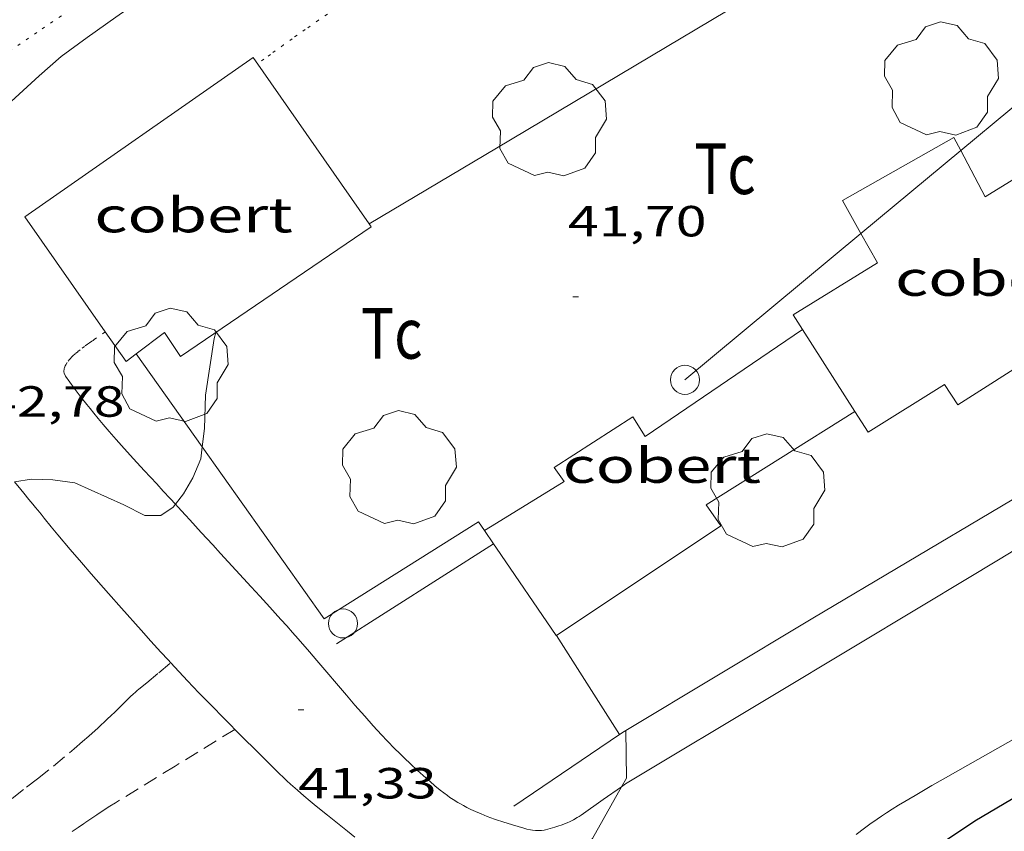
# Model space of a CAD drawing. Units: inches. Extents: x 453994 to 455009, y 4599498 to 4600017.
# Drawn here: x 454890 to 454924, y 4599762 to 4599790 of the extents above; entities that cross this region are included whole.
import ezdxf
from ezdxf.enums import TextEntityAlignment as Align

# ---------------------------------------------------------------- set-up
doc = ezdxf.new("R2010")
doc.units = ezdxf.units.IN
doc.header["$MEASUREMENT"] = 0
doc.linetypes.add('PUNTOS', pattern=[0.25, 0, -0.25])
doc.linetypes.add('TRAZOS', pattern=[0.75, 0.5, -0.25])
for name, color, linetype, lineweight in [('ARBRE', 7, 'Continuous', 0), ('CAMI i PISTA FORESTAL', 7, 'Continuous', 0), ('COBERT', 7, 'Continuous', 0), ('CORBA DE NIVELL', 7, 'Continuous', 0), ('CORBA MESTRA', 7, 'Continuous', 0), ('COTA ALTIMETRICA', 7, 'Continuous', 0), ('FILAT', 7, 'Continuous', 0), ('LIMIT ESPLANADA DE TERRA', 7, 'Continuous', 0), ('LINIA ELECTRICA', 7, 'Continuous', 0), ('MUR', 7, 'Continuous', 0), ('PAL', 7, 'Continuous', 0), ('PARCEL-LA DE CONREU', 7, 'Continuous', 0)]:
    doc.layers.add(name, color=color, linetype=linetype, lineweight=lineweight)
doc.styles.add('Style-Arial', font='ARIAL.TTF')
doc.linetypes.add('filat', pattern='A,0.25,[7,dgnlstyle-mataro.shx,S=0.008,R=0,X=0,Y=0],10.25', length=10.5)
doc.linetypes.add('linelec', pattern='A,6.625,[5,dgnlstyle-mataro.shx,S=0.0088,R=0,X=0.1,Y=0],0.125,-1.25,[6,dgnlstyle-mataro.shx,S=0.014,R=0,X=0,Y=0],-1.25,0.125,[5,dgnlstyle-mataro.shx,S=0.0088,R=0,X=0.9,Y=1.1],6.625', length=16)

# ---------------------------------------------------------------- blocks, each defined once
blk = doc.blocks.new('ARBRE')
at = {"color": 0, "linetype": 'ByBlock', "lineweight": -2, "flags": 128}
blk.add_lwpolyline([(-0.507, -1.872), (-1.415, -1.448), (-1.697, -0.9400000000000001), (-1.675, -0.342), (-1.951, 0.138), (-1.943, 0.686), (-1.511, 1.208), (-0.871, 1.406), (-0.543, 1.846), (-0.027, 2.012), (0.541, 1.882), (0.933, 1.428), (1.495, 1.262), (1.921, 0.6940000000000001), (1.969, 0.068), (1.593, -0.562), (1.593, -1.098), (1.229, -1.618), (0.505, -1.886), (-0.049, -1.762), (-0.507, -1.872)], dxfattribs=at)
blk = doc.blocks.new('COTA')
at = {"color": 0, "linetype": 'ByBlock', "lineweight": -2}
blk.add_line((0, 0), (0.2, 0), dxfattribs=at)
blk = doc.blocks.new('PAL')
at = {"color": 0, "linetype": 'ByBlock', "lineweight": -2}
blk.add_circle((0, 0), 0.5000000000992941, dxfattribs=at)

msp = doc.modelspace()

# ---------------------------------------------------------------- linework, layer by layer
at = {"layer": 'CAMI i PISTA FORESTAL', "color": 7, "linetype": 'Continuous', "lineweight": 0}
for points in [[(454895.0084061845, 4599773.757519536, 42.02846361946379), (454894.8319208217, 4599773.948428787, 42.0490651927696), (454894.5899224345, 4599774.210431031, 42.08006524083201), (454894.3629239415, 4599774.455433132, 42.11206529044481), (454893.9359267849, 4599774.917437089, 42.17706539122081), (454893.5649292826, 4599775.322440532, 42.23606548269442), (454893.2439314785, 4599775.677443518, 42.28906556486561), (454892.9669334088, 4599775.988446101, 42.33406563463362), (454892.7289351113, 4599776.26144833, 42.37106569199841), (454892.5239365993, 4599776.499450254, 42.40206574006081), (454892.3479379123, 4599776.708451915, 42.42606577727041), (454892.1969390591, 4599776.890453342, 42.44606580827841), (454892.0669400715, 4599777.050454576, 42.46206583308481), (454891.9549409601, 4599777.190455643, 42.47506585324001), (454891.7629425214, 4599777.43545748, 42.49306588114721), (454891.6229436928, 4599777.618458826, 42.50406589820161), (454891.5199445802, 4599777.756459822, 42.51006590750401), (454891.3699459107, 4599777.96246128, 42.51706591835682), (454891.2249472489, 4599778.168462699, 42.51906592145761), (454891.1809479167, 4599778.265463184, 42.51906592145761)], [(454889.4717174729, 4599774.530136097, 41.95790963942018), (454889.6839152533, 4599774.266468341, 41.88506493850401), (454889.7839144599, 4599774.141467389, 41.85306488889121), (454889.9609130802, 4599773.923465708, 41.80206480982081), (454890.0939120496, 4599773.760464446, 41.76906475865761), (454890.1929112774, 4599773.638463506, 41.74906472764961), (454890.2679106957, 4599773.546462794, 41.73606470749442), (454890.3799098298, 4599773.409461732, 41.720064682688), (454890.4929089579, 4599773.27146066, 41.71106466873441), (454890.7329071219, 4599772.980458389, 41.69806464857921), (454890.9599054025, 4599772.707456242, 41.68806463307521), (454891.388902198, 4599772.197452197, 41.67006460516801), (454891.7698994122, 4599771.752448617, 41.65706458501282), (454892.1058969892, 4599771.364445466, 41.6460645679584), (454892.6988927642, 4599770.686439915, 41.62806454005121), (454893.147889621, 4599770.180435725, 41.61306451679521), (454893.8258849285, 4599769.423429405, 41.5890644795856), (454894.1658825875, 4599769.045426239, 41.57506445788001), (454894.5068802556, 4599768.668423069, 41.55906443307361), (454894.7538785747, 4599768.396420771, 41.5460644129184), (454894.8458375862, 4599768.297386483, 41.54134852764155)], [(454906.058854355, 4599762.894326464, 41.19406386717761), (454905.9938544212, 4599762.916326992, 41.19706387182881), (454905.7448547333, 4599763.008329024, 41.21006389198401), (454905.5298550524, 4599763.094330789, 41.220063907488), (454905.3428553771, 4599763.175332332, 41.23006392299202), (454905.181855689, 4599763.249333669, 41.2380639353952), (454905.042855997, 4599763.318334831, 41.24506394624801), (454904.9228562965, 4599763.382335841, 41.25206395710081), (454904.8188565754, 4599763.440336719, 41.25806396640321), (454904.7288568305, 4599763.492337484, 41.26306397415521), (454904.5728573246, 4599763.589338818, 41.2720639881088), (454904.4578577229, 4599763.665339808, 41.28006400051201), (454904.3728580464, 4599763.725340546, 41.28506400826402), (454904.2468585567, 4599763.818341646, 41.29406402221762), (454904.1228591156, 4599763.91734274, 41.30306403617121), (454903.9438599762, 4599764.06734433, 41.31706405787681), (454903.7778607887, 4599764.20834581, 41.33006407803201), (454903.6248615606, 4599764.341347176, 41.3420640966368), (454903.3438630371, 4599764.593349699, 41.36606413384641), (454903.1028643478, 4599764.815351872, 41.38606416485441), (454902.8958655216, 4599765.012353747, 41.40406419276162), (454902.7178665659, 4599765.186355367, 41.42006421756801), (454902.5638674881, 4599765.339356774, 41.43406423927361), (454902.2988691411, 4599765.611359206, 41.45906427803362), (454902.1018703986, 4599765.81736102, 41.47806430749121), (454901.8118723391, 4599766.13236371, 41.50606435090241), (454901.5258743389, 4599766.454366378, 41.53506439586402), (454901.1888767603, 4599766.842369537, 41.57106445167841), (454900.8958788934, 4599767.183372288, 41.60606450594241), (454899.8758863944, 4599768.380381883, 41.735064705944), (454899.6198882586, 4599768.678384288, 41.76706475555682), (454899.232891035, 4599769.123387915, 41.81306482687521), (454899.0378924096, 4599769.344389738, 41.83406485943362), (454898.8408937733, 4599769.564391572, 41.85506489199201), (454898.63389519, 4599769.793393498, 41.87406492144961), (454898.438896519, 4599770.008395311, 41.88806494315521), (454898.2558977604, 4599770.209397011, 41.89906496020961), (454897.9129000892, 4599770.586400198, 41.91506498501601), (454897.6119021112, 4599770.914402991, 41.92306499741921), (454896.5549092057, 4599772.065412796, 41.94106502532641), (454896.2909109816, 4599772.353415244, 41.94706503462881), (454895.894913653, 4599772.786418921, 41.96106505633441), (454895.6969149926, 4599773.00342076, 41.97006507028801), (454895.4989163397, 4599773.2214226, 41.98306509044322), (454895.359917285, 4599773.374423891, 41.9940651074976), (454895.0889191108, 4599773.670426407, 42.01906514625761), (454895.0084061845, 4599773.757519536, 42.02846361946379)], [(454910.5018705837, 4599764.125294662, 40.99906356484961), (454915.6309018824, 4599767.202260517, 40.82106328887841), (454920.759933181, 4599770.279226369, 40.64306301290721), (454922.170941818, 4599771.129216981, 40.59506293848801), (454923.4039494051, 4599771.877208786, 40.55506287647201), (454925.5569627055, 4599773.190194486, 40.48706277104481)], [(454894.8458375862, 4599768.297386483, 41.54134852764155), (454894.9878770254, 4599768.144418606, 41.5340643943136), (454895.4288741431, 4599767.674414531, 41.51006435710401), (454895.817871658, 4599767.267410948, 41.48906432454561), (454896.1598695023, 4599766.913407804, 41.46906429353761), (454896.7628657783, 4599766.299402278, 41.43606424237441), (454897.2188630179, 4599765.842398109, 41.41106420361441), (454897.9048588991, 4599765.159391845, 41.37606414935041), (454898.5928547987, 4599764.478385569, 41.34306409818722), (454898.7198540623, 4599764.355384415, 41.33806409043521), (454898.8438533592, 4599764.23738329, 41.33406408423362), (454898.9658526909, 4599764.124382189, 41.33106407958242), (454899.2058514316, 4599763.909380035, 41.32806407493122), (454899.434850292, 4599763.712377992, 41.32806407493122), (454899.6518492399, 4599763.529376062, 41.33006407803201), (454899.8568482755, 4599763.360374245, 41.33306408268322), (454900.2448465021, 4599763.047370816, 41.34106409508641), (454900.9288434273, 4599762.502364781, 41.3570641198928), (454901.1828422581, 4599762.296362534, 41.36306412919521)], [(454924.0139038316, 4599765.746194652, 40.59506293848801), (454921.9538918136, 4599764.58320848, 40.60506295399202), (454921.4398887935, 4599764.290211924, 40.60906296019361), (454921.0548865198, 4599764.069214503, 40.61206296484481), (454920.479883079, 4599763.733218346, 40.61906297569761), (454919.9078796048, 4599763.392222157, 40.62706298810081), (454919.6828782012, 4599763.253223649, 40.6310629943024), (454919.4878769505, 4599763.128224934, 40.63406299895361), (454919.3198758402, 4599763.016226035, 40.63706300360481), (454919.1738748627, 4599762.91722699, 40.64006300825601), (454918.9198731107, 4599762.738228639, 40.64506301600802), (454918.7328717813, 4599762.601229845, 40.64806302065922), (454918.4528697387, 4599762.389231642, 40.65406302996162)], [(454910.5018705837, 4599764.125294662, 40.99906356484961), (454910.367632789, 4599764.031171384, 41.00117476401896)], [(454910.367632789, 4599764.031171384, 41.00117476401896), (454909.7388653414, 4599763.590299621, 41.01106358345441), (454908.9748601051, 4599763.05630459, 41.02306360205922), (454908.9058596491, 4599763.010305041, 41.0240636036096), (454908.8398592281, 4599762.968305478, 41.02606360671042), (454908.7128584774, 4599762.895306329, 41.02906361136161), (454908.597857859, 4599762.837307111, 41.03206361601282), (454908.4948573427, 4599762.79030782, 41.03606362221441), (454908.4038569057, 4599762.75130845, 41.03906362686561), (454908.3238565464, 4599762.720309009, 41.04206363151681), (454908.1808559378, 4599762.669310015, 41.04806364081921), (454908.0728555124, 4599762.635310781, 41.05406365012161), (454907.909854903, 4599762.588311946, 41.06206366252481), (454907.7478543483, 4599762.548313113, 41.07106367647841), (454907.7018542088, 4599762.539313448, 41.07406368112961), (454907.6158539844, 4599762.527314081, 41.08106369198241), (454907.538853827, 4599762.522314657, 41.0890637043856), (454907.470853714, 4599762.521315171, 41.09606371523842), (454907.4118536453, 4599762.524315624, 41.10306372609121), (454907.3078535599, 4599762.534316429, 41.11406374314561), (454907.2298535301, 4599762.54631704, 41.12306375709921), (454907.1128535307, 4599762.570317965, 41.13406377415361), (454906.9988535817, 4599762.600318877, 41.14306378810721), (454906.6158538529, 4599762.71432196, 41.16506382221601), (454906.2828541258, 4599762.818324647, 41.1830638501232), (454906.058854355, 4599762.894326464, 41.19406386717761)]]:
    msp.add_polyline3d(points, dxfattribs=at)
at = {"layer": 'COBERT', "color": 1, "linetype": 'Continuous', "lineweight": 0, "extrusion": (0.01697314503730062, -0.02875938032020117, 0.9994422496528456), "elevation": -124521.5638346634, "flags": 128}
msp.add_lwpolyline([(2729673.610280802, 3728045.444794685), (2729670.201742378, 3728045.38490441), (2729670.222372498, 3728044.786001654)], dxfattribs=at)
at = {"layer": 'COBERT', "color": 1, "linetype": 'Continuous', "lineweight": 0, "extrusion": (0.01798380238079994, -0.02819507758134258, 0.999440653791965), "elevation": -121466.1307776204, "flags": 128}
msp.add_lwpolyline([(2857108.391115492, 3631404.781856799), (2857108.391115491, 3631401.432787856)], dxfattribs=at)
at = {"layer": 'COBERT', "color": 1, "linetype": 'Continuous', "lineweight": 0, "extrusion": (0.003525074711309352, 0.002164632832609592, 0.9999914440698879), "elevation": 11603.63042786987, "flags": 128}
msp.add_lwpolyline([(454903.0801438063, 4599758.764151542), (454902.6681367575, 4599758.511153682)], dxfattribs=at)
at = {"layer": 'COBERT', "color": 1, "linetype": 'Continuous', "lineweight": 0, "extrusion": (-0.007026309729328682, 0.01028473445736312, 0.9999224245953929), "elevation": 44154.36609066438, "flags": 128}
msp.add_lwpolyline([(454894.7202768888, 4599562.003937671), (454895.0373152207, 4599561.539910005)], dxfattribs=at)
at = {"layer": 'COBERT', "color": 1, "linetype": 'Continuous', "lineweight": 0, "extrusion": (-0.006702338479988637, 0.00980673918635572, 0.9999294507741185), "elevation": 42103.07339861845, "flags": 128}
msp.add_lwpolyline([(454896.0351726614, 4599580.675543448), (454896.1301830251, 4599580.536535827)], dxfattribs=at)
at = {"layer": 'COBERT', "color": 1, "linetype": 'Continuous', "lineweight": 0}
for points in [[(454892.5898525911, 4599779.691378589, 45.45057091567736), (454889.8189866564, 4599783.649481865, 45.49507053544801), (454897.6790404524, 4599789.133430728, 45.65507078351201), (454901.6780032137, 4599783.40839151, 45.50607055250241)], [(454922.0476126544, 4599785.931027654, 43.73034464931436), (454921.8080570031, 4599786.384243388, 43.71506777573602), (454917.9740346169, 4599784.217269118, 43.65906768891361), (454918.6139469283, 4599783.077041456, 43.71195371890975)], [(454918.4009801403, 4599776.950254612, 43.79906790596961), (454918.8579754009, 4599776.23225003, 43.77106786255841), (454921.4849919552, 4599777.877232649, 43.85106798659041), (454921.9479873466, 4599777.175228047, 43.85106798659041), (454927.1890207992, 4599780.513193456, 43.73906781294562), (454927.5890166545, 4599779.885189447, 43.69106773852641), (454929.2600275989, 4599780.986178476, 43.70706776333281), (454926.155063424, 4599786.342210339, 43.93906812302561), (454922.890043149, 4599784.337232004, 43.93606811837441)], [(454922.890043149, 4599784.337232004, 43.78406788271361), (454922.0476126544, 4599785.931027654, 43.73034464931436)], [(454901.6780032137, 4599783.40839151, 45.50607055250241), (454901.7470025696, 4599783.309390834, 45.50307054785121), (454895.1799584567, 4599778.837433727, 45.42307042381921), (454894.6369639201, 4599779.668439137, 45.43107043622241), (454893.661087903, 4599778.935260625, 45.43693592355024)], [(454918.6139469283, 4599783.077041456, 43.71195371890975), (454919.184020134, 4599782.061256594, 43.75906784395361)], [(454893.661087903, 4599778.935260625, 45.43693592355024), (454893.3059542691, 4599778.668447684, 45.43907044862561), (454892.5898525911, 4599779.691378589, 45.45057091567736)], [(454916.6009987616, 4599779.772272644, 43.74506782224801), (454911.181962438, 4599776.092308056, 43.56306754007521), (454910.7559669219, 4599776.770312339, 43.15506690751201), (454908.0519494818, 4599775.024330148, 43.16306691991522), (454908.391946329, 4599774.539326817, 43.21906700673761), (454906.0589318314, 4599773.105342296, 43.23306702844322)], [(454908.1240552604, 4599769.234086079, 43.29112553146234), (454913.7909430753, 4599773.007283477, 43.5790675648816), (454913.2819478023, 4599773.734288466, 43.5790675648816), (454918.4009801403, 4599776.950254612, 43.70806776488321)], [(454906.0589253365, 4599772.249340968, 43.24406704549761), (454908.1229056524, 4599769.233320632, 43.29106711836642), (454908.1240552604, 4599769.234086079, 43.29112553146234)]]:
    msp.add_polyline3d(points, dxfattribs=at)
at = {"layer": 'CORBA DE NIVELL', "color": 30, "linetype": 'Continuous', "lineweight": 0, "flags": 128}
for points, elevation in [([(454898.9660907121, 4599795.494430825), (454898.7220887176, 4599795.281432346), (454897.5670790132, 4599794.238439493), (454896.4450697544, 4599793.24744647), (454895.2890604885, 4599792.262453713), (454894.09005152, 4599791.325461358), (454892.9540436508, 4599790.52046873), (454891.9640368578, 4599789.827475168), (454891.0780304764, 4599789.167480866), (454890.3190243071, 4599788.509485606), (454888.9300125478, 4599787.243494182), (454888.2550076923, 4599786.741498525)], 43.00006666720001), ([(454910.367632789, 4599764.031171384), (454909.3708546339, 4599762.254300342), (454908.4618445445, 4599761.110305466), (454907.5788350719, 4599760.04231051), (454906.835826416, 4599759.053314614), (454906.0588181321, 4599758.120319063)], 41.00006356640001)]:
    msp.add_lwpolyline(points, dxfattribs=dict(at, elevation=elevation))
at = {"layer": 'CORBA DE NIVELL', "color": 30, "linetype": 'Continuous', "lineweight": 0}
for points, elevation in [([(454896.4019666641, 4599779.669425745), (454896.3379649639, 4599779.458425905), (454896.0409497305, 4599777.511425138), (454896.0109410039, 4599776.367423593), (454895.9336773918, 4599775.7311038)], 42.00006511680001), ([(454895.9336773918, 4599775.7311038), (454895.8839328704, 4599775.321422935), (454895.6079274954, 4599774.669424018), (454895.2859227624, 4599774.111425596), (454895.0084061845, 4599773.757519536)], 42.00006511680001), ([(454895.0084061845, 4599773.757519536), (454894.9299187657, 4599773.657427594), (454894.5059159308, 4599773.370430365), (454893.9539150294, 4599773.364434544), (454893.2329167493, 4599773.738440595), (454891.5439198366, 4599774.490454576), (454890.7869194596, 4599774.595460482), (454890.0499184688, 4599774.615466106), (454889.4717174729, 4599774.530136097)], 42.00006511680001), ([(454910.5188846014, 4599765.969297391), (454910.5348721827, 4599764.329294727), (454910.367632789, 4599764.031171384)], 41.00006356640001)]:
    msp.add_lwpolyline(points, dxfattribs=dict(at, elevation=elevation))
at = {"layer": 'CORBA MESTRA', "color": 30, "linetype": 'Continuous', "lineweight": 30, "elevation": 40.00006201600001, "flags": 128}
msp.add_lwpolyline([(454936.5369574971, 4599770.260106631), (454936.2589559811, 4599770.117108519), (454935.2619518025, 4599769.770115547), (454934.1639468679, 4599769.344123216), (454932.8139398202, 4599768.691132448), (454931.5509329302, 4599768.041141023), (454930.4499266404, 4599767.437148441), (454929.333920388, 4599766.841155984), (454928.314914506, 4599766.274162836), (454927.2799081363, 4599765.646169716), (454922.5298795422, 4599762.848201419), (454921.4148721077, 4599762.096208713), (454921.2428709153, 4599761.974209829)], dxfattribs=at)
at = {"layer": 'FILAT', "color": 7, "linetype": 'filat', "lineweight": 0, "elevation": 41.90706497261282}
for points in [[(454908.1239056616, 4599769.234320626), (454908.1240552604, 4599769.234086079)], [(454908.1240552604, 4599769.234086079), (454910.2984517947, 4599765.82497515)]]:
    msp.add_lwpolyline(points, dxfattribs=at)
at = {"layer": 'FILAT', "color": 7, "linetype": 'filat', "lineweight": 0, "elevation": 41.90706497261282, "flags": 128}
msp.add_lwpolyline([(454910.2984517947, 4599765.82497515), (454910.2988831602, 4599765.824298836)], dxfattribs=at)
at = {"layer": 'LIMIT ESPLANADA DE TERRA', "color": 7, "linetype": 'PUNTOS', "lineweight": 0, "elevation": 42.51906592145761}
for points in [[(454891.3149512884, 4599778.682462812), (454891.3469516416, 4599778.722462632), (454891.3909520892, 4599778.772462375), (454891.4349525064, 4599778.818462114), (454891.478952901, 4599778.861461846), (454891.5659536428, 4599778.94146131), (454891.6469542843, 4599779.009460801), (454891.7929553908, 4599779.125459873), (454891.9039561927, 4599779.20845916), (454891.9849567583, 4599779.266458634), (454892.0449571777, 4599779.309458246), (454892.1309577663, 4599779.369457686), (454892.1709580407, 4599779.397457425), (454892.209958306, 4599779.424457173), (454892.5898525911, 4599779.691378589)], [(454892.5898525911, 4599779.691378589), (454892.589960921, 4599779.691454704)], [(454891.1809479167, 4599778.265463184), (454891.1699483018, 4599778.318463348), (454891.1689485658, 4599778.353463411), (454891.1719488436, 4599778.389463443), (454891.1789491124, 4599778.423463443), (454891.1879493768, 4599778.456463426), (454891.1989496442, 4599778.489463394), (454891.2129499087, 4599778.521463336), (454891.2289501688, 4599778.552463264), (454891.3149512884, 4599778.682462812)]]:
    msp.add_lwpolyline(points, dxfattribs=at)
at = {"layer": 'LIMIT ESPLANADA DE TERRA', "color": 7, "linetype": 'PUNTOS', "lineweight": 0}
for points in [[(454891.368043104, 4599790.772481154, 43.07106677727841), (454890.2410354916, 4599789.999488506, 43.11106683929442), (454888.9180265585, 4599789.092497139, 43.16706692611681)], [(454900.2400557587, 4599790.627413613, 43.04606673851841), (454899.9350537001, 4599790.418415603, 43.04206673231681), (454899.4800505894, 4599790.101418564, 43.03506672146402), (454899.0280474605, 4599789.781421497, 43.02706670906081), (454898.7290453657, 4599789.566423433, 43.02006669820802), (454898.2810422279, 4599789.244426332, 43.00506667495201), (454898.0570406591, 4599789.083427783, 42.99806666409921), (454897.8320390963, 4599788.923429242, 42.99506665944801), (454897.8280390673, 4599788.920429267, 42.99506665944801)]]:
    msp.add_polyline3d(points, dxfattribs=at)
at = {"layer": 'LINIA ELECTRICA', "color": 1, "linetype": 'linelec', "lineweight": 0}
for points, elevation in [([(454922.0476126544, 4599785.931027654), (454928.8007304953, 4599791.54406825)], 41.68408149743178), ([(454918.6139469283, 4599783.077041456), (454922.0476126544, 4599785.931027654)], 41.70975207453792), ([(454912.5529793368, 4599778.039300676), (454918.6139469283, 4599783.077041456)], 41.7550647369535)]:
    msp.add_lwpolyline(points, dxfattribs=dict(at, elevation=elevation))
at = {"layer": 'MUR', "color": 1, "linetype": 'Continuous', "lineweight": 20, "extrusion": (-0.009001581709029626, -0.005362937213149547, 0.9999451037087904), "elevation": -28719.86698446477, "flags": 128}
msp.add_lwpolyline([(454903.9245849247, 4599707.618203701), (454888.0183864464, 4599698.142173419)], dxfattribs=at)
at = {"layer": 'MUR', "color": 1, "linetype": 'Continuous', "lineweight": 20, "extrusion": (-0.008928251486456047, -0.005318953266921847, 0.9999459960725574), "elevation": -28484.19184231093, "flags": 128}
msp.add_lwpolyline([(454888.3142898309, 4599699.578394485), (454883.9329646527, 4599696.968386759)], dxfattribs=at)
at = {"layer": 'MUR', "color": 1, "linetype": 'Continuous', "lineweight": 20, "extrusion": (0.5065582710169009, -0.8531185301920586, 0.1248498758802327), "elevation": -3693701.677613678, "flags": 128}
msp.add_lwpolyline([(2739577.456837638, 464837.0526480791), (2739585.023115162, 464837.3318329504), (2739603.916141596, 464837.3318329505)], dxfattribs=at)
at = {"layer": 'MUR', "color": 1, "linetype": 'Continuous', "lineweight": 20, "extrusion": (0.02857023622699187, 0.01813994748415787, 0.9994271778910188), "elevation": 96479.35386188819, "flags": 128}
msp.add_lwpolyline([(3639345.327723376, -2847923.148561077), (3639345.327723377, -2847929.560623263)], dxfattribs=at)
at = {"layer": 'MUR', "color": 1, "linetype": 'Continuous', "lineweight": 20, "elevation": 41.64706456952263}
msp.add_lwpolyline([(454906.6568588703, 4599763.367322663), (454910.2984517947, 4599765.82497515)], dxfattribs=at)
at = {"layer": 'MUR', "color": 1, "linetype": 'Continuous', "lineweight": 20, "elevation": 41.80007189203594, "flags": 128}
msp.add_lwpolyline([(454910.2984517947, 4599765.82497515), (454910.4648842749, 4599765.937297753)], dxfattribs=at)
at = {"layer": 'MUR', "color": 1, "linetype": 'Continuous', "lineweight": 20}
for points in [[(454893.6609568453, 4599778.935445405, 42.41306575711522), (454893.661087903, 4599778.935260625, 42.41305931557518)], [(454893.661087903, 4599778.935260625, 42.41305931557518), (454895.9336773918, 4599775.7311038, 42.30136052291186)], [(454895.9336773918, 4599775.7311038, 42.30136052291186), (454900.1308976627, 4599769.813382171, 42.09506526408801), (454905.4449312057, 4599773.14834702, 42.10306527649121), (454905.6469292731, 4599772.85234503, 42.10306527649121)]]:
    msp.add_polyline3d(points, dxfattribs=at)
at = {"layer": 'PARCEL-LA DE CONREU', "color": 7, "linetype": 'TRAZOS', "lineweight": 0}
for points in [[(454889.3848340886, 4599763.63045412, 41.71106466873441), (454889.8828377667, 4599764.013450935, 41.720064682688), (454890.2538405423, 4599764.30344857, 41.72706469354082), (454890.8068447458, 4599764.744445058, 41.73906471214561), (454891.3548489946, 4599765.192441594, 41.75106473075041), (454891.5228503173, 4599765.332440537, 41.75506473695201), (454891.8118526623, 4599765.582438732, 41.76406475090561), (454892.0268544372, 4599765.772437395, 41.77006476020802), (454892.3458571246, 4599766.061435423, 41.78106477726241), (454892.6618598148, 4599766.351433474, 41.79106479276642), (454892.7978609969, 4599766.479432642, 41.79806480361921), (454892.9158620525, 4599766.594431925, 41.80906482067361), (454893.1208639182, 4599766.798430686, 41.82906485168161), (454893.2738653086, 4599766.95042976, 41.84006486873601), (454893.3898663459, 4599767.063429055, 41.84406487493761), (454893.4768671105, 4599767.146428523, 41.8420648718368), (454893.5438676773, 4599767.207428109, 41.83806486563521), (454893.6438685152, 4599767.29742749, 41.82606484703041), (454893.6948689281, 4599767.341427171, 41.81806483462722), (454893.7458693334, 4599767.384426852, 41.80706481757281), (454894.0208714897, 4599767.612425118, 41.74206471679681), (454894.432874731, 4599767.955422524, 41.64206456175682), (454894.8458375862, 4599768.297386483, 41.54107428012136)], [(454894.8458375862, 4599768.297386483, 41.54107428012136), (454894.8458779662, 4599768.297419921, 41.54106440516642)], [(454897.0548640079, 4599766.006399607, 41.42006421756801), (454894.9988512449, 4599764.74441325, 41.41006420206402), (454892.9428384742, 4599763.481426894, 41.39906418500961), (454892.7528372768, 4599763.36242815, 41.39606418035841), (454892.5878362167, 4599763.256429237, 41.38906416950561), (454892.3018343393, 4599763.067431114, 41.37306414469921), (454891.8758314861, 4599762.778433898, 41.34706410438881), (454891.6638300496, 4599762.632435281, 41.33906409198561), (454891.4518286131, 4599762.486436663, 41.335064085784)]]:
    msp.add_polyline3d(points, dxfattribs=at)

# ---------------------------------------------------------------- block references
at = {"layer": 'ARBRE', "color": 3, "linetype": 'Continuous', "lineweight": 0, "xscale": 1.000001550400009, "yscale": 1.000001550399986, "zscale": 1.0000015504, "rotation": 359.9995652666707}
for p in [(454921.3790712552, 4599788.350249689, 41.80306481137121), (454907.8790396798, 4599786.947349947, 41.80306481137121), (454907.8790396798, 4599786.947349947, 41.80306481137121), (454894.8549553428, 4599778.49343566, 42.40706574781282), (454902.7119407628, 4599774.966370576, 42.04306518346721), (454915.3979543986, 4599774.171273088, 41.6830646253232)]:
    msp.add_blockref('ARBRE', p, dxfattribs=at)
at = {"layer": 'COTA ALTIMETRICA', "color": 7, "linetype": 'Continuous', "lineweight": 0, "xscale": 1.000001550400009, "yscale": 1.000001550399986, "zscale": 1.0000015504, "rotation": 359.9995652666707}
for p in [(454908.6919950585, 4599780.900334403, 41.69606464547841), (454899.2308724652, 4599766.676384135, 41.33006407803201)]:
    msp.add_blockref('COTA', p, dxfattribs=at)
at = {"layer": 'PAL', "color": 7, "linetype": 'Continuous', "lineweight": 20, "xscale": 1.000001550400009, "yscale": 1.000001550399986, "zscale": 1.0000015504, "rotation": 359.9995652666707}
for p in [(454912.5529793365, 4599778.039300672, 41.75506473695201), (454900.7778974366, 4599769.651377011, 41.85906489819361)]:
    msp.add_blockref('PAL', p, dxfattribs=at)

# ---------------------------------------------------------------- texts
at = {"layer": 'COBERT', "color": 7, "linetype": 'Continuous', "lineweight": 20, "style": 'Style-Arial', "width": 1.366665}
for p in [(454895.6318523329, 4599783.715437862, 45.54307060986721), (454923.2038785084, 4599781.531225272, 43.86706801139681), (454911.7558119036, 4599775.092302152, 43.69106773852641)]:
    msp.add_text('cobert', height=1.20000186048, rotation=359.99956526667, dxfattribs=at).set_placement(p, align=Align.MIDDLE_CENTER)
at = {"layer": 'COTA ALTIMETRICA', "color": 7, "linetype": 'Continuous', "lineweight": 0, "style": 'Style-Arial', "width": 1.333331428571429}
for s, p in [('41,70', (454908.5250185106, 4599784.025340516, 41.69606464547841)), ('42,78', (454888.4859403469, 4599777.818482938, 42.7780663230112)), ('41,33', (454899.2308572901, 4599764.676381035, 41.33006407803201))]:
    msp.add_text(s, height=1.05000162792, rotation=359.99956526667, dxfattribs=at).set_placement(p, align=Align.TOP_LEFT)
at = {"layer": 'PARCEL-LA DE CONREU', "color": 3, "linetype": 'Continuous', "lineweight": 0, "style": 'Style-Arial', "width": 0.7999979428594939}
for p in [(454913.9280012423, 4599785.308302509, 42.02706515866081), (454902.4559404581, 4599779.641380767, 42.02706515866081)]:
    msp.add_text('Tc', height=1.750004713203101, rotation=359.99956526667, dxfattribs=at).set_placement(p, align=Align.MIDDLE_CENTER)

doc.saveas('drawing.dxf')
